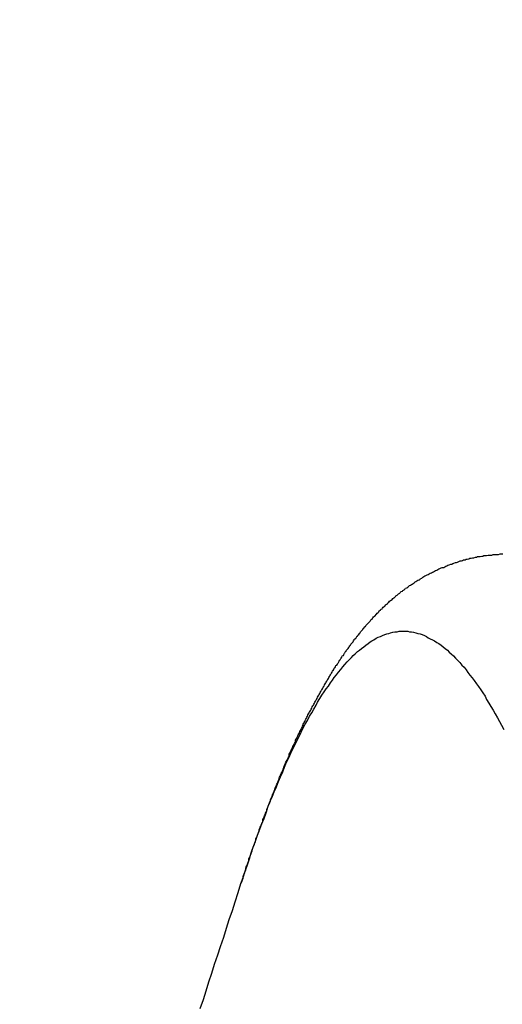
# Model space of a CAD drawing. Units: millimetres. Extents: x 255 to 658, y 98 to 378.
# Drawn here: x 481 to 482, y 252 to 254 of the extents above; entities that cross this region are included whole.
import ezdxf

# ---------------------------------------------------------------- set-up
doc = ezdxf.new("R2010")
doc.units = ezdxf.units.MM
doc.layers.add('AM_5', color=3, linetype='Continuous', lineweight=25)
doc.layers.add('VISIBLE__ISO_', color=7, linetype='Continuous')
doc.layers.add('VISIBLE_NARROW__ISO_', color=7, linetype='Continuous')
doc.styles.get("Standard").update_dxf_attribs({"font": 'ISOCP.SHX', "bigfont": 'EXTFONT.SHX'})
doc.dimstyles.new('AM_ISO$0', dxfattribs={"dimtxt": 3.5, "dimasz": 2.5, "dimexe": 1, "dimexo": 1, "dimgap": 1.5, "dimtad": 1, "dimdsep": 46, "dimtxsty": 'STANDARD', "dimblk": 'OPEN30', "dimcen": 0, "dimclrd": 3, "dimclre": 3, "dimclrt": 2, "dimadec": 0, "dimazin": 2, "dimtp": 0.1, "dimtm": 0.1, "dimtfac": 0.71, "dimtmove": 0, "dimatfit": 3, "dimldrblk": 'OPEN30', "dimfxl": 1, "dimlwd": -1, "dimlwe": -1, "dimarcsym": 0})

# ---------------------------------------------------------------- blocks, each defined once
blk = doc.blocks.new('_Open30')
at = {"color": 0, "linetype": 'ByBlock', "lineweight": -2}
for p, q in [((-1, 0.26795), (0, 0)), ((0, 0), (-1, -0.26795)), ((0, 0), (-1, 0))]:
    blk.add_line(p, q, dxfattribs=at)
blk = doc.blocks.new('*D37')
at = {"layer": 'AM_5', "color": 3}
for p, q in [((438.0606, 255.7599), (438.0606, 267.7599)), ((492.0606, 248.6234), (492.0606, 267.7599)), ((440.5606, 266.7599), (489.5606, 266.7599))]:
    blk.add_line(p, q, dxfattribs=at)
at = {"layer": 'Defpoints', "color": 0}
for p in [(492.0606, 266.7599), (438.0606, 254.7599), (492.0606, 247.6234)]:
    blk.add_point(p, dxfattribs=at)
at = {"layer": 'AM_5', "color": 3, "xscale": 2.5, "yscale": 2.5, "zscale": 2.5, "rotation": 180}
blk.add_blockref('_Open30', (438.0606, 266.7599), dxfattribs=at)
at = {"layer": 'AM_5', "color": 3, "xscale": 2.5, "yscale": 2.5, "zscale": 2.5}
blk.add_blockref('_Open30', (492.0606, 266.7599), dxfattribs=at)
at = {"layer": 'AM_5', "color": 2, "insert": (465.0606, 270.0099), "char_height": 3.5, "attachment_point": 5}
blk.add_mtext('54', dxfattribs=at)

msp = doc.modelspace()

# ---------------------------------------------------------------- linework, layer by layer
at = {"layer": 'VISIBLE__ISO_'}
for points in [[(481.5167, 252.51611, 0), (481.5177, 252.51811, 0), (481.5187, 252.52111, 0), (481.5197, 252.52311, 0), (481.5207, 252.52611, 0), (481.5207, 252.52911, 0), (481.5217, 252.53111, 0), (481.5227, 252.53411, 0), (481.5237, 252.53611, 0), (481.5247, 252.53911, 0), (481.5257, 252.54111, 0), (481.5257, 252.54411, 0), (481.5267, 252.54711, 0), (481.5277, 252.54911, 0), (481.5287, 252.55211, 0), (481.5297, 252.55411, 0), (481.5307, 252.55711, 0), (481.5317, 252.55911, 0), (481.5317, 252.56211, 0), (481.5327, 252.56411, 0), (481.5337, 252.56711, 0), (481.5347, 252.56911, 0), (481.5357, 252.57211, 0), (481.5367, 252.57411, 0), (481.5377, 252.57711, 0), (481.5377, 252.57911, 0), (481.5387, 252.58211, 0), (481.5397, 252.58411, 0), (481.5407, 252.58711, 0), (481.5417, 252.58911, 0), (481.5427, 252.59211, 0), (481.5437, 252.59411, 0), (481.5447, 252.59611, 0), (481.5447, 252.59911, 0), (481.5457, 252.60111, 0), (481.5467, 252.60411, 0), (481.5477, 252.60611, 0), (481.5487, 252.60911, 0), (481.5497, 252.61111, 0), (481.5507, 252.61311, 0), (481.5507, 252.61611, 0), (481.5517, 252.61811, 0), (481.5527, 252.62111, 0), (481.5537, 252.62311, 0), (481.5547, 252.62511, 0), (481.5557, 252.62811, 0), (481.5567, 252.63011, 0), (481.5577, 252.63211, 0), (481.5577, 252.63511, 0), (481.5587, 252.63711, 0), (481.5597, 252.64011, 0), (481.5607, 252.64211, 0), (481.5617, 252.64411, 0), (481.5627, 252.64711, 0), (481.5637, 252.64911, 0), (481.5647, 252.65111, 0), (481.5647, 252.65411, 0), (481.5657, 252.65611, 0), (481.5667, 252.65811, 0), (481.5677, 252.66011, 0), (481.5687, 252.66311, 0), (481.5697, 252.66511, 0), (481.5707, 252.66711, 0), (481.5717, 252.67011, 0), (481.5717, 252.67211, 0), (481.5727, 252.67411, 0), (481.5737, 252.67611, 0), (481.5747, 252.67911, 0), (481.5757, 252.68111, 0), (481.5767, 252.68311, 0), (481.5777, 252.68511, 0), (481.5787, 252.68811, 0), (481.5797, 252.69011, 0), (481.5797, 252.69211, 0), (481.5807, 252.69411, 0), (481.5817, 252.69711, 0), (481.5827, 252.69911, 0), (481.5837, 252.70111, 0), (481.5847, 252.70311, 0), (481.5857, 252.70511, 0), (481.5867, 252.70811, 0), (481.5877, 252.71011, 0), (481.5877, 252.71211, 0), (481.5887, 252.71411, 0), (481.5897, 252.71611, 0), (481.5907, 252.71811, 0), (481.5917, 252.72111, 0), (481.5927, 252.72311, 0), (481.5937, 252.72511, 0), (481.5947, 252.72711, 0), (481.5957, 252.72911, 0), (481.5967, 252.73111, 0), (481.5967, 252.73311, 0), (481.5977, 252.73611, 0), (481.5987, 252.73811, 0), (481.5997, 252.74011, 0), (481.6007, 252.74211, 0), (481.6017, 252.74411, 0), (481.6027, 252.74611, 0), (481.6037, 252.74811, 0), (481.6047, 252.75011, 0), (481.6057, 252.75211, 0), (481.6067, 252.75411, 0), (481.6067, 252.75711, 0), (481.6077, 252.75911, 0), (481.6087, 252.76111, 0), (481.6097, 252.76311, 0), (481.6107, 252.76511, 0), (481.6117, 252.76711, 0), (481.6127, 252.76911, 0), (481.6137, 252.77111, 0), (481.6147, 252.77311, 0), (481.6157, 252.77511, 0), (481.6167, 252.77711, 0), (481.6177, 252.77911, 0), (481.6187, 252.78111, 0), (481.6187, 252.78311, 0), (481.6197, 252.78511, 0), (481.6207, 252.78711, 0), (481.6217, 252.78911, 0), (481.6227, 252.79111, 0), (481.6237, 252.79311, 0), (481.6247, 252.79511, 0), (481.6257, 252.79711, 0), (481.6267, 252.79911, 0), (481.6277, 252.80111, 0), (481.6287, 252.80311, 0), (481.6297, 252.80511, 0), (481.6307, 252.80711, 0), (481.6317, 252.80911, 0), (481.6327, 252.81111, 0), (481.6327, 252.81311, 0), (481.6337, 252.81511, 0), (481.6347, 252.81611, 0), (481.6357, 252.81811, 0), (481.6367, 252.82011, 0), (481.6377, 252.82211, 0), (481.6387, 252.82411, 0), (481.6397, 252.82611, 0), (481.6407, 252.82811, 0), (481.6417, 252.83011, 0), (481.6427, 252.83211, 0), (481.6437, 252.83411, 0), (481.6447, 252.83511, 0), (481.6457, 252.83711, 0), (481.6467, 252.83911, 0), (481.6477, 252.84111, 0), (481.6487, 252.84311, 0), (481.6497, 252.84511, 0), (481.6507, 252.84711, 0), (481.6517, 252.84811, 0), (481.6527, 252.85011, 0), (481.6537, 252.85211, 0), (481.6547, 252.85411, 0), (481.6557, 252.85611, 0), (481.6567, 252.85811, 0), (481.6577, 252.85911, 0), (481.6587, 252.86111, 0), (481.6597, 252.86311, 0), (481.6607, 252.86511, 0), (481.6617, 252.86711, 0), (481.6627, 252.86811, 0), (481.6637, 252.87011, 0), (481.6647, 252.87211, 0), (481.6657, 252.87411, 0), (481.6667, 252.87611, 0), (481.6677, 252.87711, 0), (481.6687, 252.87911, 0), (481.6697, 252.88111, 0), (481.6707, 252.88311, 0), (481.6717, 252.88411, 0), (481.6727, 252.88611, 0), (481.6737, 252.88811, 0), (481.6747, 252.89011, 0), (481.6757, 252.89111, 0), (481.6767, 252.89311, 0), (481.6777, 252.89511, 0), (481.6787, 252.89611, 0), (481.6797, 252.89811, 0), (481.6807, 252.90011, 0), (481.6817, 252.90211, 0), (481.6827, 252.90311, 0), (481.6837, 252.90511, 0), (481.6847, 252.90711, 0), (481.6857, 252.90811, 0), (481.6867, 252.91011, 0), (481.6877, 252.91211, 0), (481.6887, 252.91311, 0), (481.6897, 252.91511, 0), (481.6907, 252.91711, 0), (481.6917, 252.91811, 0), (481.6927, 252.92011, 0), (481.6937, 252.92211, 0), (481.6957, 252.92311, 0), (481.6967, 252.92511, 0), (481.6977, 252.92711, 0), (481.6987, 252.92811, 0), (481.6997, 252.93011, 0), (481.7007, 252.93211, 0), (481.7017, 252.93311, 0), (481.7027, 252.93511, 0), (481.7037, 252.93611, 0), (481.7047, 252.93811, 0), (481.7057, 252.94011, 0), (481.7077, 252.94111, 0), (481.7087, 252.94311, 0), (481.7097, 252.94511, 0), (481.7107, 252.94611, 0), (481.7117, 252.94811, 0), (481.7127, 252.94911, 0), (481.7137, 252.95111, 0), (481.7147, 252.95211, 0), (481.7167, 252.95411, 0), (481.7177, 252.95611, 0), (481.7187, 252.95711, 0), (481.7197, 252.95911, 0), (481.7207, 252.96011, 0), (481.7217, 252.96211, 0), (481.7227, 252.96311, 0), (481.7247, 252.96511, 0), (481.7257, 252.96611, 0), (481.7267, 252.96811, 0), (481.7277, 252.97011, 0), (481.7287, 252.97111, 0), (481.7307, 252.97311, 0), (481.7317, 252.97411, 0), (481.7327, 252.97611, 0), (481.7337, 252.97711, 0), (481.7347, 252.97911, 0), (481.7367, 252.98011, 0), (481.7377, 252.98211, 0), (481.7387, 252.98311, 0), (481.7397, 252.98511, 0), (481.7407, 252.98611, 0), (481.7427, 252.98811, 0), (481.7437, 252.98911, 0), (481.7447, 252.99111, 0), (481.7457, 252.99211, 0), (481.7477, 252.99411, 0), (481.7487, 252.99511, 0), (481.7497, 252.99711, 0), (481.7507, 252.99811, 0), (481.7527, 253.00011, 0), (481.7537, 253.00111, 0), (481.7547, 253.00211, 0), (481.7567, 253.00411, 0), (481.7577, 253.00511, 0), (481.7587, 253.00711, 0), (481.7597, 253.00811, 0), (481.7617, 253.01011, 0), (481.7627, 253.01111, 0), (481.7637, 253.01311, 0), (481.7657, 253.01411, 0), (481.7667, 253.01511, 0), (481.7687, 253.01711, 0), (481.7697, 253.01811, 0), (481.7707, 253.02011, 0), (481.7727, 253.02111, 0), (481.7737, 253.02211, 0), (481.7747, 253.02411, 0), (481.7767, 253.02511, 0), (481.7777, 253.02711, 0), (481.7797, 253.02811, 0), (481.7807, 253.02911, 0), (481.7817, 253.03111, 0), (481.7837, 253.03211, 0), (481.7847, 253.03311, 0), (481.7867, 253.03511, 0), (481.7877, 253.03611, 0), (481.7897, 253.03711, 0), (481.7907, 253.03911, 0), (481.7927, 253.04011, 0), (481.7937, 253.04211, 0), (481.7957, 253.04311, 0), (481.7967, 253.04411, 0), (481.7987, 253.04511, 0), (481.7997, 253.04711, 0), (481.8017, 253.04811, 0), (481.8027, 253.04911, 0), (481.8047, 253.05111, 0), (481.8057, 253.05211, 0), (481.8077, 253.05311, 0), (481.8097, 253.05511, 0), (481.8107, 253.05611, 0), (481.8127, 253.05711, 0), (481.8137, 253.05811, 0), (481.8157, 253.06011, 0), (481.8177, 253.06111, 0), (481.8187, 253.06211, 0), (481.8207, 253.06311, 0), (481.8227, 253.06511, 0), (481.8237, 253.06611, 0), (481.8257, 253.06711, 0), (481.8277, 253.06811, 0), (481.8287, 253.06911, 0), (481.8307, 253.07111, 0), (481.8327, 253.07211, 0), (481.8347, 253.07311, 0), (481.8357, 253.07411, 0), (481.8377, 253.07511, 0), (481.8397, 253.07611, 0), (481.8417, 253.07811, 0), (481.8427, 253.07911, 0), (481.8447, 253.08011, 0), (481.8467, 253.08111, 0), (481.8487, 253.08211, 0), (481.8507, 253.08311, 0), (481.8517, 253.08411, 0), (481.8537, 253.08511, 0), (481.8557, 253.08711, 0), (481.8577, 253.08811, 0), (481.8597, 253.08911, 0), (481.8617, 253.09011, 0), (481.8637, 253.09111, 0), (481.8657, 253.09211, 0), (481.8677, 253.09311, 0), (481.8697, 253.09411, 0), (481.8717, 253.09511, 0), (481.8737, 253.09611, 0), (481.8757, 253.09711, 0), (481.8777, 253.09811, 0), (481.8797, 253.09911, 0), (481.8817, 253.10011, 0), (481.8837, 253.10111, 0), (481.8857, 253.10211, 0), (481.8877, 253.10311, 0), (481.8897, 253.10411, 0), (481.8917, 253.10511, 0), (481.8947, 253.10511, 0), (481.8967, 253.10611, 0), (481.8987, 253.10711, 0), (481.9007, 253.10811, 0), (481.9027, 253.10911, 0), (481.9047, 253.11011, 0), (481.9077, 253.11111, 0), (481.9097, 253.11111, 0), (481.9117, 253.11211, 0), (481.9137, 253.11311, 0), (481.9167, 253.11411, 0), (481.9187, 253.11411, 0), (481.9207, 253.11511, 0), (481.9227, 253.11611, 0), (481.9257, 253.11711, 0), (481.9277, 253.11711, 0), (481.9297, 253.11811, 0), (481.9317, 253.11911, 0), (481.9347, 253.11911, 0), (481.9367, 253.12011, 0), (481.9387, 253.12011, 0), (481.9417, 253.12111, 0), (481.9437, 253.12211, 0), (481.9457, 253.12211, 0), (481.9487, 253.12311, 0), (481.9507, 253.12311, 0), (481.9537, 253.12411, 0), (481.9557, 253.12411, 0), (481.9577, 253.12511, 0), (481.9607, 253.12511, 0), (481.9627, 253.12511, 0), (481.9657, 253.12611, 0), (481.9677, 253.12611, 0), (481.9697, 253.12711, 0), (481.9727, 253.12711, 0), (481.9747, 253.12711, 0), (481.9777, 253.12811, 0), (481.9797, 253.12811, 0), (481.9817, 253.12811, 0), (481.9847, 253.12811, 0), (481.9867, 253.12911, 0), (481.9897, 253.12911, 0), (481.9917, 253.12911, 0), (481.9947, 253.12911, 0), (481.9967, 253.12911, 0), (481.9997, 253.13011, 0), (482.0017, 253.13011, 0), (482.0047, 253.13011, 0)], [(481.5167, 252.51611, 0), (481.5177, 252.51811, 0), (481.5187, 252.52111, 0), (481.5197, 252.52311, 0), (481.5207, 252.52611, 0), (481.5207, 252.52911, 0), (481.5217, 252.53111, 0), (481.5227, 252.53411, 0), (481.5237, 252.53611, 0), (481.5247, 252.53911, 0), (481.5257, 252.54111, 0), (481.5257, 252.54411, 0), (481.5267, 252.54711, 0), (481.5277, 252.54911, 0), (481.5287, 252.55211, 0), (481.5297, 252.55411, 0), (481.5307, 252.55711, 0), (481.5317, 252.55911, 0), (481.5317, 252.56211, 0), (481.5327, 252.56411, 0), (481.5337, 252.56711, 0), (481.5347, 252.56911, 0), (481.5357, 252.57211, 0), (481.5367, 252.57411, 0), (481.5377, 252.57711, 0), (481.5377, 252.57911, 0), (481.5387, 252.58211, 0), (481.5397, 252.58411, 0), (481.5407, 252.58711, 0), (481.5417, 252.58911, 0), (481.5427, 252.59211, 0), (481.5437, 252.59411, 0), (481.5447, 252.59611, 0), (481.5447, 252.59911, 0), (481.5457, 252.60111, 0), (481.5467, 252.60411, 0), (481.5477, 252.60611, 0), (481.5487, 252.60911, 0), (481.5497, 252.61111, 0), (481.5507, 252.61311, 0), (481.5507, 252.61611, 0), (481.5517, 252.61811, 0), (481.5527, 252.62111, 0), (481.5537, 252.62311, 0), (481.5547, 252.62511, 0), (481.5557, 252.62811, 0), (481.5567, 252.63011, 0), (481.5577, 252.63211, 0), (481.5577, 252.63511, 0), (481.5587, 252.63711, 0), (481.5597, 252.64011, 0), (481.5607, 252.64211, 0), (481.5617, 252.64411, 0), (481.5627, 252.64711, 0), (481.5637, 252.64911, 0), (481.5647, 252.65111, 0), (481.5647, 252.65411, 0), (481.5657, 252.65611, 0), (481.5667, 252.65811, 0), (481.5677, 252.66011, 0), (481.5687, 252.66311, 0), (481.5697, 252.66511, 0), (481.5707, 252.66711, 0), (481.5717, 252.67011, 0), (481.5717, 252.67211, 0), (481.5727, 252.67411, 0), (481.5737, 252.67611, 0), (481.5747, 252.67911, 0), (481.5757, 252.68111, 0), (481.5767, 252.68311, 0), (481.5777, 252.68511, 0), (481.5787, 252.68811, 0), (481.5797, 252.69011, 0), (481.5797, 252.69211, 0), (481.5807, 252.69411, 0), (481.5817, 252.69711, 0), (481.5827, 252.69911, 0), (481.5837, 252.70111, 0), (481.5847, 252.70311, 0), (481.5857, 252.70511, 0), (481.5867, 252.70811, 0), (481.5877, 252.71011, 0), (481.5877, 252.71211, 0), (481.5887, 252.71411, 0), (481.5897, 252.71611, 0), (481.5907, 252.71811, 0), (481.5917, 252.72111, 0), (481.5927, 252.72311, 0), (481.5937, 252.72511, 0), (481.5947, 252.72711, 0), (481.5957, 252.72911, 0), (481.5967, 252.73111, 0), (481.5967, 252.73311, 0), (481.5977, 252.73611, 0), (481.5987, 252.73811, 0), (481.5997, 252.74011, 0), (481.6007, 252.74211, 0), (481.6017, 252.74411, 0), (481.6027, 252.74611, 0), (481.6037, 252.74811, 0), (481.6047, 252.75011, 0), (481.6057, 252.75211, 0), (481.6067, 252.75411, 0), (481.6067, 252.75711, 0), (481.6077, 252.75911, 0), (481.6087, 252.76111, 0), (481.6097, 252.76311, 0), (481.6107, 252.76511, 0), (481.6117, 252.76711, 0), (481.6127, 252.76911, 0), (481.6137, 252.77111, 0), (481.6147, 252.77311, 0), (481.6157, 252.77511, 0), (481.6167, 252.77711, 0), (481.6177, 252.77911, 0), (481.6187, 252.78111, 0), (481.6187, 252.78311, 0), (481.6197, 252.78511, 0), (481.6207, 252.78711, 0), (481.6217, 252.78911, 0), (481.6227, 252.79111, 0), (481.6237, 252.79311, 0), (481.6247, 252.79511, 0), (481.6257, 252.79711, 0), (481.6267, 252.79911, 0), (481.6277, 252.80111, 0), (481.6287, 252.80311, 0), (481.6297, 252.80511, 0), (481.6307, 252.80711, 0), (481.6317, 252.80911, 0), (481.6327, 252.81111, 0), (481.6327, 252.81311, 0), (481.6337, 252.81511, 0), (481.6347, 252.81611, 0), (481.6357, 252.81811, 0), (481.6367, 252.82011, 0), (481.6377, 252.82211, 0), (481.6387, 252.82411, 0), (481.6397, 252.82611, 0), (481.6407, 252.82811, 0), (481.6417, 252.83011, 0), (481.6427, 252.83211, 0), (481.6437, 252.83411, 0), (481.6447, 252.83511, 0), (481.6457, 252.83711, 0), (481.6467, 252.83911, 0), (481.6477, 252.84111, 0), (481.6487, 252.84311, 0), (481.6497, 252.84511, 0), (481.6507, 252.84711, 0), (481.6517, 252.84811, 0), (481.6527, 252.85011, 0), (481.6537, 252.85211, 0), (481.6547, 252.85411, 0), (481.6557, 252.85611, 0), (481.6567, 252.85811, 0), (481.6577, 252.85911, 0), (481.6587, 252.86111, 0), (481.6597, 252.86311, 0), (481.6607, 252.86511, 0), (481.6617, 252.86711, 0), (481.6627, 252.86811, 0), (481.6637, 252.87011, 0), (481.6647, 252.87211, 0), (481.6657, 252.87411, 0), (481.6667, 252.87611, 0), (481.6677, 252.87711, 0), (481.6687, 252.87911, 0), (481.6697, 252.88111, 0), (481.6707, 252.88311, 0), (481.6717, 252.88411, 0), (481.6727, 252.88611, 0), (481.6737, 252.88811, 0), (481.6747, 252.89011, 0), (481.6757, 252.89111, 0), (481.6767, 252.89311, 0), (481.6777, 252.89511, 0), (481.6787, 252.89611, 0), (481.6797, 252.89811, 0), (481.6807, 252.90011, 0), (481.6817, 252.90211, 0), (481.6827, 252.90311, 0), (481.6837, 252.90511, 0), (481.6847, 252.90711, 0), (481.6857, 252.90811, 0), (481.6867, 252.91011, 0), (481.6877, 252.91211, 0), (481.6887, 252.91311, 0), (481.6897, 252.91511, 0), (481.6907, 252.91711, 0), (481.6917, 252.91811, 0), (481.6927, 252.92011, 0), (481.6937, 252.92211, 0), (481.6957, 252.92311, 0), (481.6967, 252.92511, 0), (481.6977, 252.92711, 0), (481.6987, 252.92811, 0), (481.6997, 252.93011, 0), (481.7007, 252.93211, 0), (481.7017, 252.93311, 0), (481.7027, 252.93511, 0), (481.7037, 252.93611, 0), (481.7047, 252.93811, 0), (481.7057, 252.94011, 0), (481.7077, 252.94111, 0), (481.7087, 252.94311, 0), (481.7097, 252.94511, 0), (481.7107, 252.94611, 0), (481.7117, 252.94811, 0), (481.7127, 252.94911, 0), (481.7137, 252.95111, 0), (481.7147, 252.95211, 0), (481.7167, 252.95411, 0), (481.7177, 252.95611, 0), (481.7187, 252.95711, 0), (481.7197, 252.95911, 0), (481.7207, 252.96011, 0), (481.7217, 252.96211, 0), (481.7227, 252.96311, 0), (481.7247, 252.96511, 0), (481.7257, 252.96611, 0), (481.7267, 252.96811, 0), (481.7277, 252.97011, 0), (481.7287, 252.97111, 0), (481.7307, 252.97311, 0), (481.7317, 252.97411, 0), (481.7327, 252.97611, 0), (481.7337, 252.97711, 0), (481.7347, 252.97911, 0), (481.7367, 252.98011, 0), (481.7377, 252.98211, 0), (481.7387, 252.98311, 0), (481.7397, 252.98511, 0), (481.7407, 252.98611, 0), (481.7427, 252.98811, 0), (481.7437, 252.98911, 0), (481.7447, 252.99111, 0), (481.7457, 252.99211, 0), (481.7477, 252.99411, 0), (481.7487, 252.99511, 0), (481.7497, 252.99711, 0), (481.7507, 252.99811, 0), (481.7527, 253.00011, 0), (481.7537, 253.00111, 0), (481.7547, 253.00211, 0), (481.7567, 253.00411, 0), (481.7577, 253.00511, 0), (481.7587, 253.00711, 0), (481.7597, 253.00811, 0), (481.7617, 253.01011, 0), (481.7627, 253.01111, 0), (481.7637, 253.01311, 0), (481.7657, 253.01411, 0), (481.7667, 253.01511, 0), (481.7687, 253.01711, 0), (481.7697, 253.01811, 0), (481.7707, 253.02011, 0), (481.7727, 253.02111, 0), (481.7737, 253.02211, 0), (481.7747, 253.02411, 0), (481.7767, 253.02511, 0), (481.7777, 253.02711, 0), (481.7797, 253.02811, 0), (481.7807, 253.02911, 0), (481.7817, 253.03111, 0), (481.7837, 253.03211, 0), (481.7847, 253.03311, 0), (481.7867, 253.03511, 0), (481.7877, 253.03611, 0), (481.7897, 253.03711, 0), (481.7907, 253.03911, 0), (481.7927, 253.04011, 0), (481.7937, 253.04211, 0), (481.7957, 253.04311, 0), (481.7967, 253.04411, 0), (481.7987, 253.04511, 0), (481.7997, 253.04711, 0), (481.8017, 253.04811, 0), (481.8027, 253.04911, 0), (481.8047, 253.05111, 0), (481.8057, 253.05211, 0), (481.8077, 253.05311, 0), (481.8097, 253.05511, 0), (481.8107, 253.05611, 0), (481.8127, 253.05711, 0), (481.8137, 253.05811, 0), (481.8157, 253.06011, 0), (481.8177, 253.06111, 0), (481.8187, 253.06211, 0), (481.8207, 253.06311, 0), (481.8227, 253.06511, 0), (481.8237, 253.06611, 0), (481.8257, 253.06711, 0), (481.8277, 253.06811, 0), (481.8287, 253.06911, 0), (481.8307, 253.07111, 0), (481.8327, 253.07211, 0), (481.8347, 253.07311, 0), (481.8357, 253.07411, 0), (481.8377, 253.07511, 0), (481.8397, 253.07611, 0), (481.8417, 253.07811, 0), (481.8427, 253.07911, 0), (481.8447, 253.08011, 0), (481.8467, 253.08111, 0), (481.8487, 253.08211, 0), (481.8507, 253.08311, 0), (481.8517, 253.08411, 0), (481.8537, 253.08511, 0), (481.8557, 253.08711, 0), (481.8577, 253.08811, 0), (481.8597, 253.08911, 0), (481.8617, 253.09011, 0), (481.8637, 253.09111, 0), (481.8657, 253.09211, 0), (481.8677, 253.09311, 0), (481.8697, 253.09411, 0), (481.8717, 253.09511, 0), (481.8737, 253.09611, 0), (481.8757, 253.09711, 0), (481.8777, 253.09811, 0), (481.8797, 253.09911, 0), (481.8817, 253.10011, 0), (481.8837, 253.10111, 0), (481.8857, 253.10211, 0), (481.8877, 253.10311, 0), (481.8897, 253.10411, 0), (481.8917, 253.10511, 0), (481.8947, 253.10511, 0), (481.8967, 253.10611, 0), (481.8987, 253.10711, 0), (481.9007, 253.10811, 0), (481.9027, 253.10911, 0), (481.9047, 253.11011, 0), (481.9077, 253.11111, 0), (481.9097, 253.11111, 0), (481.9117, 253.11211, 0), (481.9137, 253.11311, 0), (481.9167, 253.11411, 0), (481.9187, 253.11411, 0), (481.9207, 253.11511, 0), (481.9227, 253.11611, 0), (481.9257, 253.11711, 0), (481.9277, 253.11711, 0), (481.9297, 253.11811, 0), (481.9317, 253.11911, 0), (481.9347, 253.11911, 0), (481.9367, 253.12011, 0), (481.9387, 253.12011, 0), (481.9417, 253.12111, 0), (481.9437, 253.12211, 0), (481.9457, 253.12211, 0), (481.9487, 253.12311, 0), (481.9507, 253.12311, 0), (481.9537, 253.12411, 0), (481.9557, 253.12411, 0), (481.9577, 253.12511, 0), (481.9607, 253.12511, 0), (481.9627, 253.12511, 0), (481.9657, 253.12611, 0), (481.9677, 253.12611, 0), (481.9697, 253.12711, 0), (481.9727, 253.12711, 0), (481.9747, 253.12711, 0), (481.9777, 253.12811, 0), (481.9797, 253.12811, 0), (481.9817, 253.12811, 0), (481.9847, 253.12811, 0), (481.9867, 253.12911, 0), (481.9897, 253.12911, 0), (481.9917, 253.12911, 0), (481.9947, 253.12911, 0), (481.9967, 253.12911, 0), (481.9997, 253.13011, 0), (482.0017, 253.13011, 0), (482.0047, 253.13011, 0)], [(481.5167, 252.51611, 0), (481.5177, 252.51811, 0), (481.5187, 252.52111, 0), (481.5197, 252.52311, 0), (481.5207, 252.52611, 0), (481.5207, 252.52911, 0), (481.5217, 252.53111, 0), (481.5227, 252.53411, 0), (481.5237, 252.53611, 0), (481.5247, 252.53911, 0), (481.5257, 252.54111, 0), (481.5257, 252.54411, 0), (481.5267, 252.54711, 0), (481.5277, 252.54911, 0), (481.5287, 252.55211, 0), (481.5297, 252.55411, 0), (481.5307, 252.55711, 0), (481.5317, 252.55911, 0), (481.5317, 252.56211, 0), (481.5327, 252.56411, 0), (481.5337, 252.56711, 0), (481.5347, 252.56911, 0), (481.5357, 252.57211, 0), (481.5367, 252.57411, 0), (481.5377, 252.57711, 0), (481.5377, 252.57911, 0), (481.5387, 252.58211, 0), (481.5397, 252.58411, 0), (481.5407, 252.58711, 0), (481.5417, 252.58911, 0), (481.5427, 252.59211, 0), (481.5437, 252.59411, 0), (481.5447, 252.59611, 0), (481.5447, 252.59911, 0), (481.5457, 252.60111, 0), (481.5467, 252.60411, 0), (481.5477, 252.60611, 0), (481.5487, 252.60911, 0), (481.5497, 252.61111, 0), (481.5507, 252.61311, 0), (481.5507, 252.61611, 0), (481.5517, 252.61811, 0), (481.5527, 252.62111, 0), (481.5537, 252.62311, 0), (481.5547, 252.62511, 0), (481.5557, 252.62811, 0), (481.5567, 252.63011, 0), (481.5577, 252.63211, 0), (481.5577, 252.63511, 0), (481.5587, 252.63711, 0), (481.5597, 252.64011, 0), (481.5607, 252.64211, 0), (481.5617, 252.64411, 0), (481.5627, 252.64711, 0), (481.5637, 252.64911, 0), (481.5647, 252.65111, 0), (481.5647, 252.65411, 0), (481.5657, 252.65611, 0), (481.5667, 252.65811, 0), (481.5677, 252.66011, 0), (481.5687, 252.66311, 0), (481.5697, 252.66511, 0), (481.5707, 252.66711, 0), (481.5717, 252.67011, 0), (481.5717, 252.67211, 0), (481.5727, 252.67411, 0), (481.5737, 252.67611, 0), (481.5747, 252.67911, 0), (481.5757, 252.68111, 0), (481.5767, 252.68311, 0), (481.5777, 252.68511, 0), (481.5787, 252.68811, 0), (481.5797, 252.69011, 0), (481.5797, 252.69211, 0), (481.5807, 252.69411, 0), (481.5817, 252.69711, 0), (481.5827, 252.69911, 0), (481.5837, 252.70111, 0), (481.5847, 252.70311, 0), (481.5857, 252.70511, 0), (481.5867, 252.70811, 0), (481.5877, 252.71011, 0), (481.5877, 252.71211, 0), (481.5887, 252.71411, 0), (481.5897, 252.71611, 0), (481.5907, 252.71811, 0), (481.5917, 252.72111, 0), (481.5927, 252.72311, 0), (481.5937, 252.72511, 0), (481.5947, 252.72711, 0), (481.5957, 252.72911, 0), (481.5967, 252.73111, 0), (481.5967, 252.73311, 0), (481.5977, 252.73611, 0), (481.5987, 252.73811, 0), (481.5997, 252.74011, 0), (481.6007, 252.74211, 0), (481.6017, 252.74411, 0), (481.6027, 252.74611, 0), (481.6037, 252.74811, 0), (481.6047, 252.75011, 0), (481.6057, 252.75211, 0), (481.6067, 252.75411, 0), (481.6067, 252.75711, 0), (481.6077, 252.75911, 0), (481.6087, 252.76111, 0), (481.6097, 252.76311, 0), (481.6107, 252.76511, 0), (481.6117, 252.76711, 0), (481.6127, 252.76911, 0), (481.6137, 252.77111, 0), (481.6147, 252.77311, 0), (481.6157, 252.77511, 0), (481.6167, 252.77711, 0), (481.6177, 252.77911, 0), (481.6187, 252.78111, 0), (481.6187, 252.78311, 0), (481.6197, 252.78511, 0), (481.6207, 252.78711, 0), (481.6217, 252.78911, 0), (481.6227, 252.79111, 0), (481.6237, 252.79311, 0), (481.6247, 252.79511, 0), (481.6257, 252.79711, 0), (481.6267, 252.79911, 0), (481.6277, 252.80111, 0), (481.6287, 252.80311, 0), (481.6297, 252.80511, 0), (481.6307, 252.80711, 0), (481.6317, 252.80911, 0), (481.6327, 252.81111, 0), (481.6327, 252.81311, 0), (481.6337, 252.81511, 0), (481.6347, 252.81611, 0), (481.6357, 252.81811, 0), (481.6367, 252.82011, 0), (481.6377, 252.82211, 0), (481.6387, 252.82411, 0), (481.6397, 252.82611, 0), (481.6407, 252.82811, 0), (481.6417, 252.83011, 0), (481.6427, 252.83211, 0), (481.6437, 252.83411, 0), (481.6447, 252.83511, 0), (481.6457, 252.83711, 0), (481.6467, 252.83911, 0), (481.6477, 252.84111, 0), (481.6487, 252.84311, 0), (481.6497, 252.84511, 0), (481.6507, 252.84711, 0), (481.6517, 252.84811, 0), (481.6527, 252.85011, 0), (481.6537, 252.85211, 0), (481.6547, 252.85411, 0), (481.6557, 252.85611, 0), (481.6567, 252.85811, 0), (481.6577, 252.85911, 0), (481.6587, 252.86111, 0), (481.6597, 252.86311, 0), (481.6607, 252.86511, 0), (481.6617, 252.86711, 0), (481.6627, 252.86811, 0), (481.6637, 252.87011, 0), (481.6647, 252.87211, 0), (481.6657, 252.87411, 0), (481.6667, 252.87611, 0), (481.6677, 252.87711, 0), (481.6687, 252.87911, 0), (481.6697, 252.88111, 0), (481.6707, 252.88311, 0), (481.6717, 252.88411, 0), (481.6727, 252.88611, 0), (481.6737, 252.88811, 0), (481.6747, 252.89011, 0), (481.6757, 252.89111, 0), (481.6767, 252.89311, 0), (481.6777, 252.89511, 0), (481.6787, 252.89611, 0), (481.6797, 252.89811, 0), (481.6807, 252.90011, 0), (481.6817, 252.90211, 0), (481.6827, 252.90311, 0), (481.6837, 252.90511, 0), (481.6847, 252.90711, 0), (481.6857, 252.90811, 0), (481.6867, 252.91011, 0), (481.6877, 252.91211, 0), (481.6887, 252.91311, 0), (481.6897, 252.91511, 0), (481.6907, 252.91711, 0), (481.6917, 252.91811, 0), (481.6927, 252.92011, 0), (481.6937, 252.92211, 0), (481.6957, 252.92311, 0), (481.6967, 252.92511, 0), (481.6977, 252.92711, 0), (481.6987, 252.92811, 0), (481.6997, 252.93011, 0), (481.7007, 252.93211, 0), (481.7017, 252.93311, 0), (481.7027, 252.93511, 0), (481.7037, 252.93611, 0), (481.7047, 252.93811, 0), (481.7057, 252.94011, 0), (481.7077, 252.94111, 0), (481.7087, 252.94311, 0), (481.7097, 252.94511, 0), (481.7107, 252.94611, 0), (481.7117, 252.94811, 0), (481.7127, 252.94911, 0), (481.7137, 252.95111, 0), (481.7147, 252.95211, 0), (481.7167, 252.95411, 0), (481.7177, 252.95611, 0), (481.7187, 252.95711, 0), (481.7197, 252.95911, 0), (481.7207, 252.96011, 0), (481.7217, 252.96211, 0), (481.7227, 252.96311, 0), (481.7247, 252.96511, 0), (481.7257, 252.96611, 0), (481.7267, 252.96811, 0), (481.7277, 252.97011, 0), (481.7287, 252.97111, 0), (481.7307, 252.97311, 0), (481.7317, 252.97411, 0), (481.7327, 252.97611, 0), (481.7337, 252.97711, 0), (481.7347, 252.97911, 0), (481.7367, 252.98011, 0), (481.7377, 252.98211, 0), (481.7387, 252.98311, 0), (481.7397, 252.98511, 0), (481.7407, 252.98611, 0), (481.7427, 252.98811, 0), (481.7437, 252.98911, 0), (481.7447, 252.99111, 0), (481.7457, 252.99211, 0), (481.7477, 252.99411, 0), (481.7487, 252.99511, 0), (481.7497, 252.99711, 0), (481.7507, 252.99811, 0), (481.7527, 253.00011, 0), (481.7537, 253.00111, 0), (481.7547, 253.00211, 0), (481.7567, 253.00411, 0), (481.7577, 253.00511, 0), (481.7587, 253.00711, 0), (481.7597, 253.00811, 0), (481.7617, 253.01011, 0), (481.7627, 253.01111, 0), (481.7637, 253.01311, 0), (481.7657, 253.01411, 0), (481.7667, 253.01511, 0), (481.7687, 253.01711, 0), (481.7697, 253.01811, 0), (481.7707, 253.02011, 0), (481.7727, 253.02111, 0), (481.7737, 253.02211, 0), (481.7747, 253.02411, 0), (481.7767, 253.02511, 0), (481.7777, 253.02711, 0), (481.7797, 253.02811, 0), (481.7807, 253.02911, 0), (481.7817, 253.03111, 0), (481.7837, 253.03211, 0), (481.7847, 253.03311, 0), (481.7867, 253.03511, 0), (481.7877, 253.03611, 0), (481.7897, 253.03711, 0), (481.7907, 253.03911, 0), (481.7927, 253.04011, 0), (481.7937, 253.04211, 0), (481.7957, 253.04311, 0), (481.7967, 253.04411, 0), (481.7987, 253.04511, 0), (481.7997, 253.04711, 0), (481.8017, 253.04811, 0), (481.8027, 253.04911, 0), (481.8047, 253.05111, 0), (481.8057, 253.05211, 0), (481.8077, 253.05311, 0), (481.8097, 253.05511, 0), (481.8107, 253.05611, 0), (481.8127, 253.05711, 0), (481.8137, 253.05811, 0), (481.8157, 253.06011, 0), (481.8177, 253.06111, 0), (481.8187, 253.06211, 0), (481.8207, 253.06311, 0), (481.8227, 253.06511, 0), (481.8237, 253.06611, 0), (481.8257, 253.06711, 0), (481.8277, 253.06811, 0), (481.8287, 253.06911, 0), (481.8307, 253.07111, 0), (481.8327, 253.07211, 0), (481.8347, 253.07311, 0), (481.8357, 253.07411, 0), (481.8377, 253.07511, 0), (481.8397, 253.07611, 0), (481.8417, 253.07811, 0), (481.8427, 253.07911, 0), (481.8447, 253.08011, 0), (481.8467, 253.08111, 0), (481.8487, 253.08211, 0), (481.8507, 253.08311, 0), (481.8517, 253.08411, 0), (481.8537, 253.08511, 0), (481.8557, 253.08711, 0), (481.8577, 253.08811, 0), (481.8597, 253.08911, 0), (481.8617, 253.09011, 0), (481.8637, 253.09111, 0), (481.8657, 253.09211, 0), (481.8677, 253.09311, 0), (481.8697, 253.09411, 0), (481.8717, 253.09511, 0), (481.8737, 253.09611, 0), (481.8757, 253.09711, 0), (481.8777, 253.09811, 0), (481.8797, 253.09911, 0), (481.8817, 253.10011, 0), (481.8837, 253.10111, 0), (481.8857, 253.10211, 0), (481.8877, 253.10311, 0), (481.8897, 253.10411, 0), (481.8917, 253.10511, 0), (481.8947, 253.10511, 0), (481.8967, 253.10611, 0), (481.8987, 253.10711, 0), (481.9007, 253.10811, 0), (481.9027, 253.10911, 0), (481.9047, 253.11011, 0), (481.9077, 253.11111, 0), (481.9097, 253.11111, 0), (481.9117, 253.11211, 0), (481.9137, 253.11311, 0), (481.9167, 253.11411, 0), (481.9187, 253.11411, 0), (481.9207, 253.11511, 0), (481.9227, 253.11611, 0), (481.9257, 253.11711, 0), (481.9277, 253.11711, 0), (481.9297, 253.11811, 0), (481.9317, 253.11911, 0), (481.9347, 253.11911, 0), (481.9367, 253.12011, 0), (481.9387, 253.12011, 0), (481.9417, 253.12111, 0), (481.9437, 253.12211, 0), (481.9457, 253.12211, 0), (481.9487, 253.12311, 0), (481.9507, 253.12311, 0), (481.9537, 253.12411, 0), (481.9557, 253.12411, 0), (481.9577, 253.12511, 0), (481.9607, 253.12511, 0), (481.9627, 253.12511, 0), (481.9657, 253.12611, 0), (481.9677, 253.12611, 0), (481.9697, 253.12711, 0), (481.9727, 253.12711, 0), (481.9747, 253.12711, 0), (481.9777, 253.12811, 0), (481.9797, 253.12811, 0), (481.9817, 253.12811, 0), (481.9847, 253.12811, 0), (481.9867, 253.12911, 0), (481.9897, 253.12911, 0), (481.9917, 253.12911, 0), (481.9947, 253.12911, 0), (481.9967, 253.12911, 0), (481.9997, 253.13011, 0), (482.0017, 253.13011, 0), (482.0047, 253.13011, 0)], [(481.4407, 252.28311, 0), (481.4467, 252.30011, 0), (481.4517, 252.31611, 0), (481.4567, 252.33311, 0), (481.4627, 252.34911, 0), (481.4677, 252.36611, 0), (481.4737, 252.38311, 0), (481.4787, 252.39911, 0), (481.4847, 252.41611, 0), (481.4897, 252.43311, 0), (481.4947, 252.44911, 0), (481.5007, 252.46611, 0), (481.5057, 252.48211, 0), (481.5117, 252.49911, 0), (481.5167, 252.51611, 0)], [(481.4407, 252.28311, 0), (481.4467, 252.30011, 0), (481.4517, 252.31611, 0), (481.4567, 252.33311, 0), (481.4627, 252.34911, 0), (481.4677, 252.36611, 0), (481.4737, 252.38311, 0), (481.4787, 252.39911, 0), (481.4847, 252.41611, 0), (481.4897, 252.43311, 0), (481.4947, 252.44911, 0), (481.5007, 252.46611, 0), (481.5057, 252.48211, 0), (481.5117, 252.49911, 0), (481.5167, 252.51611, 0)], [(481.4407, 252.28311, 0), (481.4467, 252.30011, 0), (481.4517, 252.31611, 0), (481.4567, 252.33311, 0), (481.4627, 252.34911, 0), (481.4677, 252.36611, 0), (481.4737, 252.38311, 0), (481.4787, 252.39911, 0), (481.4847, 252.41611, 0), (481.4897, 252.43311, 0), (481.4947, 252.44911, 0), (481.5007, 252.46611, 0), (481.5057, 252.48211, 0), (481.5117, 252.49911, 0), (481.5167, 252.51611, 0)]]:
    msp.add_polyline3d(points, dxfattribs=at)
at = {"layer": 'VISIBLE_NARROW__ISO_'}
msp.add_polyline3d([(481.5167, 252.51611, 0), (481.5207, 252.52711, 0), (481.5247, 252.53911, 0), (481.5287, 252.55111, 0), (481.5327, 252.56211, 0), (481.5357, 252.57311, 0), (481.5397, 252.58411, 0), (481.5437, 252.59511, 0), (481.5477, 252.60611, 0), (481.5517, 252.61711, 0), (481.5557, 252.62711, 0), (481.5597, 252.63711, 0), (481.5637, 252.64811, 0), (481.5667, 252.65811, 0), (481.5707, 252.66811, 0), (481.5747, 252.67711, 0), (481.5787, 252.68711, 0), (481.5827, 252.69611, 0), (481.5867, 252.70611, 0), (481.5907, 252.71511, 0), (481.5947, 252.72411, 0), (481.5977, 252.73311, 0), (481.6017, 252.74211, 0), (481.6057, 252.75011, 0), (481.6097, 252.75911, 0), (481.6137, 252.76711, 0), (481.6177, 252.77511, 0), (481.6217, 252.78311, 0), (481.6257, 252.79111, 0), (481.6287, 252.79811, 0), (481.6327, 252.80611, 0), (481.6367, 252.81311, 0), (481.6407, 252.82011, 0), (481.6447, 252.82811, 0), (481.6487, 252.83411, 0), (481.6527, 252.84111, 0), (481.6567, 252.84811, 0), (481.6597, 252.85411, 0), (481.6637, 252.86111, 0), (481.6677, 252.86711, 0), (481.6717, 252.87311, 0), (481.6757, 252.87911, 0), (481.6797, 252.88411, 0), (481.6837, 252.89011, 0), (481.6877, 252.89511, 0), (481.6907, 252.90011, 0), (481.6947, 252.90511, 0), (481.6987, 252.91011, 0), (481.7027, 252.91511, 0), (481.7067, 252.92011, 0), (481.7107, 252.92411, 0), (481.7147, 252.92911, 0), (481.7187, 252.93311, 0), (481.7227, 252.93711, 0), (481.7257, 252.94111, 0), (481.7297, 252.94411, 0), (481.7337, 252.94811, 0), (481.7377, 252.95111, 0), (481.7417, 252.95411, 0), (481.7457, 252.95711, 0), (481.7497, 252.96011, 0), (481.7537, 252.96311, 0), (481.7577, 252.96611, 0), (481.7607, 252.96811, 0), (481.7647, 252.97011, 0), (481.7687, 252.97311, 0), (481.7727, 252.97511, 0), (481.7767, 252.97611, 0), (481.7807, 252.97811, 0), (481.7847, 252.98011, 0), (481.7887, 252.98111, 0), (481.7927, 252.98211, 0), (481.7957, 252.98311, 0), (481.7997, 252.98411, 0), (481.8037, 252.98511, 0), (481.8077, 252.98511, 0), (481.8117, 252.98611, 0), (481.8157, 252.98611, 0), (481.8197, 252.98611, 0), (481.8237, 252.98611, 0), (481.8277, 252.98611, 0), (481.8307, 252.98511, 0), (481.8347, 252.98511, 0), (481.8387, 252.98411, 0), (481.8427, 252.98311, 0), (481.8467, 252.98211, 0), (481.8507, 252.98111, 0), (481.8547, 252.98011, 0), (481.8587, 252.97811, 0), (481.8627, 252.97611, 0), (481.8657, 252.97411, 0), (481.8697, 252.97211, 0), (481.8737, 252.97011, 0), (481.8777, 252.96811, 0), (481.8817, 252.96511, 0), (481.8857, 252.96311, 0), (481.8897, 252.96011, 0), (481.8937, 252.95711, 0), (481.8977, 252.95411, 0), (481.9017, 252.95111, 0), (481.9047, 252.94711, 0), (481.9087, 252.94411, 0), (481.9127, 252.94011, 0), (481.9167, 252.93611, 0), (481.9207, 252.93211, 0), (481.9247, 252.92811, 0), (481.9287, 252.92311, 0), (481.9327, 252.91911, 0), (481.9367, 252.91411, 0), (481.9397, 252.90911, 0), (481.9437, 252.90411, 0), (481.9477, 252.89911, 0), (481.9517, 252.89411, 0), (481.9557, 252.88811, 0), (481.9597, 252.88311, 0), (481.9637, 252.87711, 0), (481.9677, 252.87111, 0), (481.9717, 252.86511, 0), (481.9747, 252.85911, 0), (481.9787, 252.85211, 0), (481.9827, 252.84611, 0), (481.9867, 252.83911, 0), (481.9907, 252.83211, 0), (481.9947, 252.82511, 0), (481.9987, 252.81811, 0), (482.0027, 252.81111, 0), (482.0067, 252.80311, 0)], dxfattribs=at)
msp.add_polyline3d([(481.5167, 252.51611, 0), (481.5207, 252.52711, 0), (481.5247, 252.53911, 0), (481.5287, 252.55111, 0), (481.5327, 252.56211, 0), (481.5357, 252.57311, 0), (481.5397, 252.58411, 0), (481.5437, 252.59511, 0), (481.5477, 252.60611, 0), (481.5517, 252.61711, 0), (481.5557, 252.62711, 0), (481.5597, 252.63711, 0), (481.5637, 252.64811, 0), (481.5667, 252.65811, 0), (481.5707, 252.66811, 0), (481.5747, 252.67711, 0), (481.5787, 252.68711, 0), (481.5827, 252.69611, 0), (481.5867, 252.70611, 0), (481.5907, 252.71511, 0), (481.5947, 252.72411, 0), (481.5977, 252.73311, 0), (481.6017, 252.74211, 0), (481.6057, 252.75011, 0), (481.6097, 252.75911, 0), (481.6137, 252.76711, 0), (481.6177, 252.77511, 0), (481.6217, 252.78311, 0), (481.6257, 252.79111, 0), (481.6287, 252.79811, 0), (481.6327, 252.80611, 0), (481.6367, 252.81311, 0), (481.6407, 252.82011, 0), (481.6447, 252.82811, 0), (481.6487, 252.83411, 0), (481.6527, 252.84111, 0), (481.6567, 252.84811, 0), (481.6597, 252.85411, 0), (481.6637, 252.86111, 0), (481.6677, 252.86711, 0), (481.6717, 252.87311, 0), (481.6757, 252.87911, 0), (481.6797, 252.88411, 0), (481.6837, 252.89011, 0), (481.6877, 252.89511, 0), (481.6907, 252.90011, 0), (481.6947, 252.90511, 0), (481.6987, 252.91011, 0), (481.7027, 252.91511, 0), (481.7067, 252.92011, 0), (481.7107, 252.92411, 0), (481.7147, 252.92911, 0), (481.7187, 252.93311, 0), (481.7227, 252.93711, 0), (481.7257, 252.94111, 0), (481.7297, 252.94411, 0), (481.7337, 252.94811, 0), (481.7377, 252.95111, 0), (481.7417, 252.95411, 0), (481.7457, 252.95711, 0), (481.7497, 252.96011, 0), (481.7537, 252.96311, 0), (481.7577, 252.96611, 0), (481.7607, 252.96811, 0), (481.7647, 252.97011, 0), (481.7687, 252.97311, 0), (481.7727, 252.97511, 0), (481.7767, 252.97611, 0), (481.7807, 252.97811, 0), (481.7847, 252.98011, 0), (481.7887, 252.98111, 0), (481.7927, 252.98211, 0), (481.7957, 252.98311, 0), (481.7997, 252.98411, 0), (481.8037, 252.98511, 0), (481.8077, 252.98511, 0), (481.8117, 252.98611, 0), (481.8157, 252.98611, 0), (481.8197, 252.98611, 0), (481.8237, 252.98611, 0), (481.8277, 252.98611, 0), (481.8307, 252.98511, 0), (481.8347, 252.98511, 0), (481.8387, 252.98411, 0), (481.8427, 252.98311, 0), (481.8467, 252.98211, 0), (481.8507, 252.98111, 0), (481.8547, 252.98011, 0), (481.8587, 252.97811, 0), (481.8627, 252.97611, 0), (481.8657, 252.97411, 0), (481.8697, 252.97211, 0), (481.8737, 252.97011, 0), (481.8777, 252.96811, 0), (481.8817, 252.96511, 0), (481.8857, 252.96311, 0), (481.8897, 252.96011, 0), (481.8937, 252.95711, 0), (481.8977, 252.95411, 0), (481.9017, 252.95111, 0), (481.9047, 252.94711, 0), (481.9087, 252.94411, 0), (481.9127, 252.94011, 0), (481.9167, 252.93611, 0), (481.9207, 252.93211, 0), (481.9247, 252.92811, 0), (481.9287, 252.92311, 0), (481.9327, 252.91911, 0), (481.9367, 252.91411, 0), (481.9397, 252.90911, 0), (481.9437, 252.90411, 0), (481.9477, 252.89911, 0), (481.9517, 252.89411, 0), (481.9557, 252.88811, 0), (481.9597, 252.88311, 0), (481.9637, 252.87711, 0), (481.9677, 252.87111, 0), (481.9717, 252.86511, 0), (481.9747, 252.85911, 0), (481.9787, 252.85211, 0), (481.9827, 252.84611, 0), (481.9867, 252.83911, 0), (481.9907, 252.83211, 0), (481.9947, 252.82511, 0), (481.9987, 252.81811, 0), (482.0027, 252.81111, 0), (482.0067, 252.80311, 0)], dxfattribs=at)
msp.add_polyline3d([(481.5167, 252.51611, 0), (481.5207, 252.52711, 0), (481.5247, 252.53911, 0), (481.5287, 252.55111, 0), (481.5327, 252.56211, 0), (481.5357, 252.57311, 0), (481.5397, 252.58411, 0), (481.5437, 252.59511, 0), (481.5477, 252.60611, 0), (481.5517, 252.61711, 0), (481.5557, 252.62711, 0), (481.5597, 252.63711, 0), (481.5637, 252.64811, 0), (481.5667, 252.65811, 0), (481.5707, 252.66811, 0), (481.5747, 252.67711, 0), (481.5787, 252.68711, 0), (481.5827, 252.69611, 0), (481.5867, 252.70611, 0), (481.5907, 252.71511, 0), (481.5947, 252.72411, 0), (481.5977, 252.73311, 0), (481.6017, 252.74211, 0), (481.6057, 252.75011, 0), (481.6097, 252.75911, 0), (481.6137, 252.76711, 0), (481.6177, 252.77511, 0), (481.6217, 252.78311, 0), (481.6257, 252.79111, 0), (481.6287, 252.79811, 0), (481.6327, 252.80611, 0), (481.6367, 252.81311, 0), (481.6407, 252.82011, 0), (481.6447, 252.82811, 0), (481.6487, 252.83411, 0), (481.6527, 252.84111, 0), (481.6567, 252.84811, 0), (481.6597, 252.85411, 0), (481.6637, 252.86111, 0), (481.6677, 252.86711, 0), (481.6717, 252.87311, 0), (481.6757, 252.87911, 0), (481.6797, 252.88411, 0), (481.6837, 252.89011, 0), (481.6877, 252.89511, 0), (481.6907, 252.90011, 0), (481.6947, 252.90511, 0), (481.6987, 252.91011, 0), (481.7027, 252.91511, 0), (481.7067, 252.92011, 0), (481.7107, 252.92411, 0), (481.7147, 252.92911, 0), (481.7187, 252.93311, 0), (481.7227, 252.93711, 0), (481.7257, 252.94111, 0), (481.7297, 252.94411, 0), (481.7337, 252.94811, 0), (481.7377, 252.95111, 0), (481.7417, 252.95411, 0), (481.7457, 252.95711, 0), (481.7497, 252.96011, 0), (481.7537, 252.96311, 0), (481.7577, 252.96611, 0), (481.7607, 252.96811, 0), (481.7647, 252.97011, 0), (481.7687, 252.97311, 0), (481.7727, 252.97511, 0), (481.7767, 252.97611, 0), (481.7807, 252.97811, 0), (481.7847, 252.98011, 0), (481.7887, 252.98111, 0), (481.7927, 252.98211, 0), (481.7957, 252.98311, 0), (481.7997, 252.98411, 0), (481.8037, 252.98511, 0), (481.8077, 252.98511, 0), (481.8117, 252.98611, 0), (481.8157, 252.98611, 0), (481.8197, 252.98611, 0), (481.8237, 252.98611, 0), (481.8277, 252.98611, 0), (481.8307, 252.98511, 0), (481.8347, 252.98511, 0), (481.8387, 252.98411, 0), (481.8427, 252.98311, 0), (481.8467, 252.98211, 0), (481.8507, 252.98111, 0), (481.8547, 252.98011, 0), (481.8587, 252.97811, 0), (481.8627, 252.97611, 0), (481.8657, 252.97411, 0), (481.8697, 252.97211, 0), (481.8737, 252.97011, 0), (481.8777, 252.96811, 0), (481.8817, 252.96511, 0), (481.8857, 252.96311, 0), (481.8897, 252.96011, 0), (481.8937, 252.95711, 0), (481.8977, 252.95411, 0), (481.9017, 252.95111, 0), (481.9047, 252.94711, 0), (481.9087, 252.94411, 0), (481.9127, 252.94011, 0), (481.9167, 252.93611, 0), (481.9207, 252.93211, 0), (481.9247, 252.92811, 0), (481.9287, 252.92311, 0), (481.9327, 252.91911, 0), (481.9367, 252.91411, 0), (481.9397, 252.90911, 0), (481.9437, 252.90411, 0), (481.9477, 252.89911, 0), (481.9517, 252.89411, 0), (481.9557, 252.88811, 0), (481.9597, 252.88311, 0), (481.9637, 252.87711, 0), (481.9677, 252.87111, 0), (481.9717, 252.86511, 0), (481.9747, 252.85911, 0), (481.9787, 252.85211, 0), (481.9827, 252.84611, 0), (481.9867, 252.83911, 0), (481.9907, 252.83211, 0), (481.9947, 252.82511, 0), (481.9987, 252.81811, 0), (482.0027, 252.81111, 0), (482.0067, 252.80311, 0)], dxfattribs=at)

# ---------------------------------------------------------------- dimensions: what is measured, and where the dimension line sits
at = {"layer": 'AM_5'}
dim = msp.add_linear_dim(base=(492.06064, 266.75987), p1=(438.06064, 254.75987), p2=(492.06064, 247.62337), dimstyle='AM_ISO$0', override={"dimdec": 1}, dxfattribs=at)
dim.commit()
dim.dimension.update_dxf_attribs({"geometry": '*D37', "text_midpoint": (465.06064, 270.00987)})

doc.saveas('drawing.dxf')
